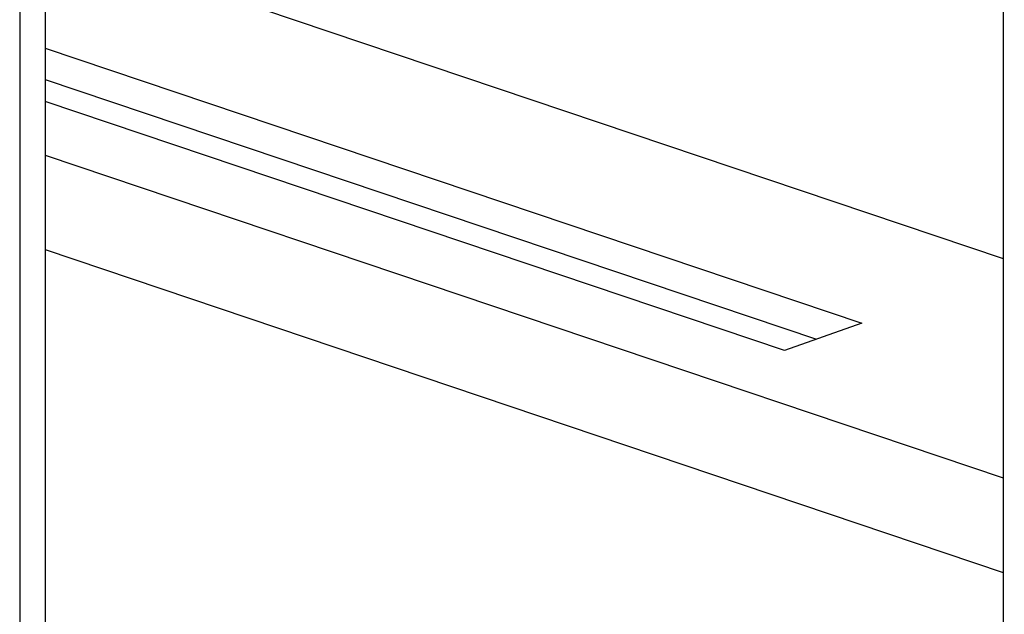
# Model space of a CAD drawing. Units: millimetres. Extents: x 0 to 596, y 0 to 420.
# Drawn here: x 523 to 528, y 320 to 323 of the extents above; entities that cross this region are included whole.
import ezdxf

# ---------------------------------------------------------------- set-up
doc = ezdxf.new("R2010")
doc.units = ezdxf.units.MM
doc.header["$LTSCALE"] = 32.67
doc.layers.get('0').update_dxf_attribs({"linetype": 'CONTINUOUS'})
doc.layers.add('ALL_FEATURES', color=7, linetype='CONTINUOUS')

msp = doc.modelspace()

# ---------------------------------------------------------------- linework, layer by layer
at = {"color": 7, "linetype": 'Continuous'}
for p, q in [((523.54735, 382.00492), (523.54118, 312.48211)), ((523.43342, 381.96477), (523.42724, 312.38579)), ((523.54212, 323.02268), (527.85882, 321.56866)), ((523.54207, 322.51682), (527.2227, 321.27705)), ((523.54206, 322.376), (527.0184, 321.20505)), ((526.87321, 321.15388), (523.54205, 322.27593)), ((523.54203, 322.03505), (527.85874, 320.58102)), ((523.54199, 321.60889), (527.8587, 320.15486)), ((527.2227, 321.27705), (526.87321, 321.15388))]:
    msp.add_line(p, q, dxfattribs=at)
at = {"layer": 'ALL_FEATURES', "color": 7, "linetype": 'Continuous'}
msp.add_line((527.86432, 383.52636), (527.85788, 310.9428), dxfattribs=at)

doc.saveas('drawing.dxf')
